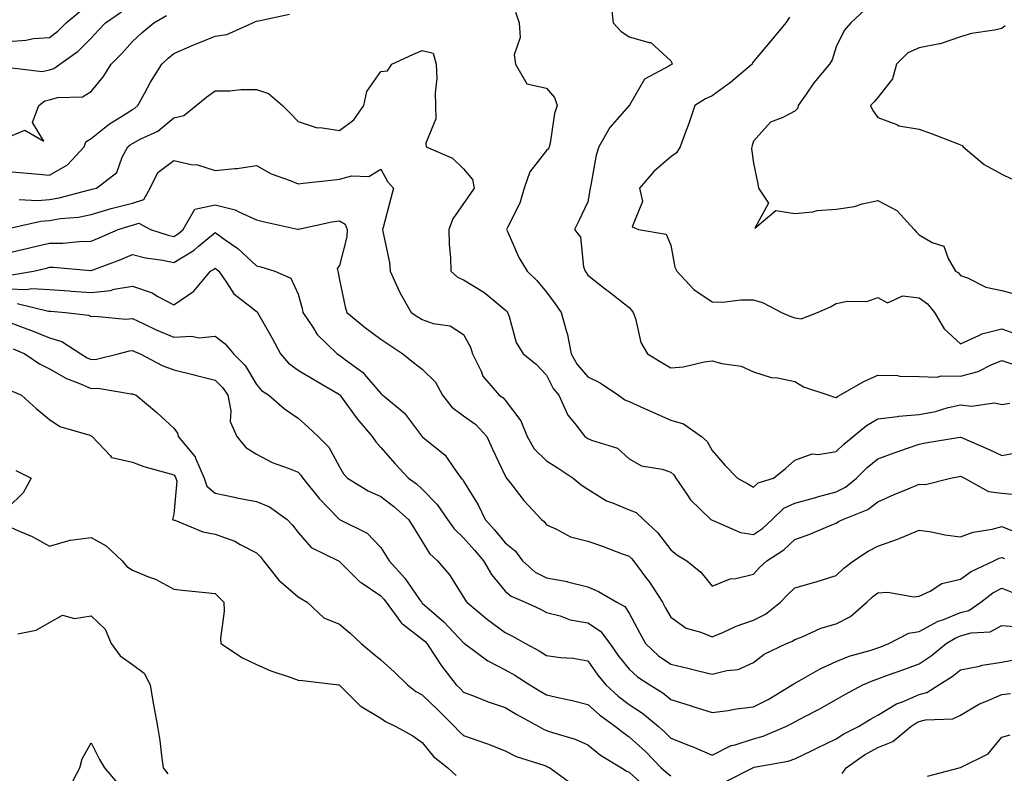
# Model space of a CAD drawing. Units: inches. Extents: x 955283 to 957923, y 7276778 to 7279418.
# Drawn here: x 956971 to 957209, y 7278981 to 7279163 of the extents above; entities that cross this region are included whole.
import ezdxf

# ---------------------------------------------------------------- set-up
doc = ezdxf.new("R2010")
doc.units = ezdxf.units.IN
doc.header["$MEASUREMENT"] = 0
doc.layers.add('Contour_95527276', color=7, linetype='Continuous', true_color=0xbabfab)

msp = doc.modelspace()

# ---------------------------------------------------------------- linework, layer by layer
at = {"layer": 'Contour_95527276'}
for points in [[(957113.68, 7279166.29, 3180), (957114.15, 7279161.92, 3180), (957116.02, 7279159.89, 3180), (957118.05, 7279158.54, 3180), (957122.84, 7279157.13, 3180), (957123.29, 7279157.16, 3180), (957128.05, 7279152.73, 3180), (957128.33, 7279152.2, 3180), (957128.42, 7279151.92, 3180), (957128.15, 7279151.82, 3180), (957128.05, 7279151.76, 3180), (957127.57, 7279151.44, 3180), (957121.72, 7279148.25, 3180), (957118.1, 7279141.97, 3180), (957118.06, 7279141.91, 3180), (957118.05, 7279141.9, 3180), (957113.34, 7279136.63, 3180), (957110.7, 7279131.92, 3180), (957110.05, 7279129.92, 3180), (957108.8, 7279122.67, 3180), (957108.61, 7279121.92, 3180), (957108.54, 7279121.43, 3180), (957108.05, 7279118.68, 3180), (957105.88, 7279114.09, 3180), (957104.85, 7279111.92, 3180), (957106.25, 7279110.12, 3180), (957107.02, 7279102.95, 3180), (957107.39, 7279101.92, 3180), (957107.67, 7279101.54, 3180), (957108.05, 7279100.96, 3180), (957112.64, 7279097.33, 3180), (957113.1, 7279096.97, 3180), (957118.05, 7279093.11, 3180), (957118.62, 7279092.49, 3180), (957118.99, 7279091.92, 3180), (957119.53, 7279090.44, 3180), (957120.81, 7279084.68, 3180), (957122.45, 7279081.92, 3180), (957125.93, 7279079.8, 3180), (957128.05, 7279078.53, 3180), (957131.16, 7279078.81, 3180), (957136.13, 7279080, 3180), (957138.05, 7279080.23, 3180), (957140.42, 7279079.55, 3180), (957145.06, 7279078.93, 3180), (957148.05, 7279077.6, 3180), (957152.31, 7279076.18, 3180), (957153.86, 7279076.11, 3180), (957158.05, 7279075.21, 3180), (957160.11, 7279073.98, 3180), (957166.2, 7279071.92, 3180), (957167.61, 7279071.48, 3180), (957168.05, 7279071.39, 3180), (957168.34, 7279071.63, 3180), (957168.9, 7279071.92, 3180), (957174.72, 7279075.25, 3180), (957178.05, 7279076.73, 3180), (957182.8, 7279076.67, 3180), (957183.41, 7279076.56, 3180), (957188.05, 7279076.46, 3180), (957192.41, 7279076.28, 3180), (957193.33, 7279076.64, 3180), (957198.05, 7279076.56, 3180), (957202.31, 7279077.66, 3180), (957205.41, 7279079.28, 3180), (957208.05, 7279080.33, 3180), (957210.44, 7279079.53, 3180)], [(956968.05, 7279157.41, 3182), (956972.31, 7279157.66, 3182), (956974.2, 7279158.07, 3182), (956978.05, 7279158.38, 3182), (956980.08, 7279159.89, 3182), (956982.06, 7279161.92, 3182), (956985.32, 7279164.65, 3182)], [(956968.05, 7279125.96, 3179), (956971.74, 7279125.61, 3179), (956974.57, 7279125.4, 3179), (956978.05, 7279125.08, 3179), (956982.38, 7279127.59, 3179), (956986.39, 7279131.92, 3179), (956986.81, 7279133.16, 3179), (956988.05, 7279133.91, 3179), (956992.48, 7279137.49, 3179), (956995.38, 7279139.25, 3179), (956998.05, 7279140.98, 3179), (956998.66, 7279141.31, 3179), (956999.35, 7279141.92, 3179), (957000.98, 7279144.85, 3179), (957002.42, 7279147.55, 3179), (957005.13, 7279151.92, 3179), (957006.65, 7279153.32, 3179), (957008.05, 7279154.51, 3179), (957012.52, 7279156.39, 3179), (957013.26, 7279156.71, 3179), (957018.05, 7279158.65, 3179), (957020.88, 7279159.09, 3179), (957027.16, 7279161.92, 3179), (957027.8, 7279162.17, 3179), (957028.05, 7279162.27, 3179), (957028.5, 7279162.37, 3179), (957036.01, 7279163.96, 3179)], [(956968.05, 7279134.3, 3180), (956972.06, 7279135.93, 3180), (956976.67, 7279133.3, 3180), (956973.95, 7279137.82, 3180), (956975.45, 7279141.92, 3180), (956976.92, 7279143.05, 3180), (956978.05, 7279143.31, 3180), (956979.99, 7279143.86, 3180), (956985.97, 7279144, 3180), (956988.05, 7279145.27, 3180), (956991.07, 7279148.9, 3180), (956992.94, 7279151.92, 3180), (956995.48, 7279154.49, 3180), (956998.05, 7279157.38, 3180), (957000.41, 7279159.56, 3180), (957003.23, 7279161.92, 3180), (957006.32, 7279163.65, 3180)], [(956968.96, 7279151.01, 3181), (956976.28, 7279150.15, 3181), (956978.05, 7279150.55, 3181), (956979.11, 7279150.86, 3181), (956980.52, 7279151.92, 3181), (956984.94, 7279155.03, 3181), (956988.05, 7279158.22, 3181), (956989.89, 7279160.08, 3181), (956991.54, 7279161.92, 3181), (956995.39, 7279164.58, 3181)], [(957090.57, 7279164.44, 3179), (957091.47, 7279161.92, 3179), (957091.66, 7279158.31, 3179), (957090.28, 7279154.15, 3179), (957090.58, 7279151.92, 3179), (957093.31, 7279147.18, 3179), (957098.05, 7279146.08, 3179), (957099.99, 7279143.86, 3179), (957100.6, 7279141.92, 3179), (957100.02, 7279139.95, 3179), (957098.92, 7279132.79, 3179), (957098.71, 7279131.92, 3179), (957098.5, 7279131.47, 3179), (957098.05, 7279131.06, 3179), (957094.04, 7279125.93, 3179), (957092.69, 7279121.92, 3179), (957091.64, 7279118.33, 3179), (957088.61, 7279112.48, 3179), (957088.37, 7279111.92, 3179), (957088.69, 7279111.28, 3179), (957091.36, 7279105.23, 3179), (957093.39, 7279101.92, 3179), (957095.73, 7279099.6, 3179), (957098.05, 7279096.82, 3179), (957100.15, 7279094.02, 3179), (957101.56, 7279091.92, 3179), (957102.97, 7279087, 3179), (957103.02, 7279086.89, 3179), (957103.98, 7279081.92, 3179), (957105.48, 7279079.35, 3179), (957108.05, 7279076.33, 3179), (957111.03, 7279074.9, 3179), (957115.42, 7279071.92, 3179), (957116.95, 7279070.82, 3179), (957118.05, 7279070.38, 3179), (957120.87, 7279069.1, 3179), (957123.87, 7279067.74, 3179), (957128.05, 7279065.87, 3179), (957131.15, 7279065.02, 3179), (957135.51, 7279061.92, 3179), (957136.88, 7279060.75, 3179), (957138.05, 7279058.6, 3179), (957141.12, 7279054.99, 3179), (957144.17, 7279051.92, 3179), (957146.66, 7279050.53, 3179), (957148.05, 7279049.72, 3179), (957149.18, 7279050.79, 3179), (957152.89, 7279051.92, 3179), (957155.77, 7279054.2, 3179), (957158.05, 7279056.25, 3179), (957162.18, 7279057.79, 3179), (957163.69, 7279057.56, 3179), (957168.05, 7279058.3, 3179), (957169.86, 7279060.11, 3179), (957172.13, 7279061.92, 3179), (957175.33, 7279064.64, 3179), (957178.05, 7279066.24, 3179), (957182.93, 7279066.8, 3179), (957183.12, 7279066.85, 3179), (957188.05, 7279067.24, 3179), (957191.97, 7279068, 3179), (957195.07, 7279068.94, 3179), (957198.05, 7279069.63, 3179), (957200.66, 7279069.31, 3179), (957206.22, 7279070.09, 3179), (957208.05, 7279069.68, 3179), (957209.96, 7279070.01, 3179)], [(957174.93, 7279165.04, 3182), (957171.53, 7279161.92, 3182), (957169.91, 7279160.06, 3182), (957168.05, 7279156.07, 3182), (957167.01, 7279152.96, 3182), (957166.41, 7279151.92, 3182), (957162.6, 7279147.37, 3182), (957160.78, 7279144.65, 3182), (957158.87, 7279141.92, 3182), (957158.73, 7279141.24, 3182), (957158.05, 7279140.56, 3182), (957155.12, 7279138.99, 3182), (957152.12, 7279137.85, 3182), (957148.05, 7279133.33, 3182), (957147.71, 7279132.26, 3182), (957147.61, 7279131.92, 3182), (957147.58, 7279131.45, 3182), (957148.05, 7279127.96, 3182), (957149.09, 7279122.96, 3182), (957149.29, 7279121.92, 3182), (957151.63, 7279118.34, 3182), (957148.39, 7279112.26, 3182), (957153.46, 7279116.51, 3182), (957158.05, 7279115.79, 3182), (957162.35, 7279116.22, 3182), (957163.39, 7279116.58, 3182), (957168.05, 7279116.84, 3182), (957172.46, 7279117.51, 3182), (957174.26, 7279118.13, 3182), (957178.05, 7279118.94, 3182), (957182.66, 7279116.53, 3182), (957186.86, 7279111.92, 3182), (957187.43, 7279111.3, 3182), (957188.05, 7279110.64, 3182), (957191.17, 7279108.8, 3182), (957194.04, 7279107.91, 3182), (957195.02, 7279104.95, 3182), (957196.85, 7279101.92, 3182), (957197.59, 7279101.46, 3182), (957198.05, 7279100.84, 3182), (957199.69, 7279100.28, 3182), (957204.12, 7279097.99, 3182), (957208.05, 7279097.23, 3182), (957212.19, 7279096.06, 3182)], [(957156.7, 7279163.27, 3181), (957155.83, 7279161.92, 3181), (957152.35, 7279157.62, 3181), (957148.05, 7279152.53, 3181), (957147.77, 7279152.2, 3181), (957147.7, 7279151.92, 3181), (957142.51, 7279147.46, 3181), (957138.05, 7279144.23, 3181), (957136.43, 7279143.54, 3181), (957133.9, 7279141.92, 3181), (957132.39, 7279137.58, 3181), (957131.6, 7279135.47, 3181), (957130.33, 7279131.92, 3181), (957129.45, 7279130.52, 3181), (957128.05, 7279129.54, 3181), (957123.96, 7279126.01, 3181), (957120.55, 7279121.92, 3181), (957121.26, 7279118.71, 3181), (957118.75, 7279112.62, 3181), (957120.26, 7279111.92, 3181), (957126.98, 7279110.85, 3181), (957128.05, 7279108.18, 3181), (957129.02, 7279102.89, 3181), (957129.5, 7279101.92, 3181), (957133.63, 7279097.5, 3181), (957138.05, 7279094.45, 3181), (957140.57, 7279094.44, 3181), (957144.99, 7279094.98, 3181), (957148.05, 7279094.97, 3181), (957150.41, 7279094.28, 3181), (957154.84, 7279091.92, 3181), (957157.08, 7279090.95, 3181), (957158.05, 7279090.62, 3181), (957159.58, 7279090.39, 3181), (957163.5, 7279091.92, 3181), (957166.68, 7279093.29, 3181), (957168.05, 7279094.1, 3181), (957170.78, 7279094.65, 3181), (957175.41, 7279094.56, 3181), (957178.05, 7279095.53, 3181), (957180.41, 7279094.28, 3181), (957184.07, 7279095.9, 3181), (957188.05, 7279095.44, 3181), (957190.1, 7279093.97, 3181), (957191.75, 7279091.92, 3181), (957194.1, 7279087.97, 3181), (957198.05, 7279084.35, 3181), (957202.48, 7279086.35, 3181), (957203.19, 7279086.78, 3181), (957208.05, 7279087.97, 3181), (957212.47, 7279086.34, 3181)], [(957208.81, 7279161.16, 3183), (957208.05, 7279160.52, 3183), (957206.23, 7279160.1, 3183), (957200.67, 7279159.3, 3183), (957198.05, 7279158.54, 3183), (957193.15, 7279156.82, 3183), (957192.95, 7279156.82, 3183), (957188.05, 7279155.82, 3183), (957185.34, 7279154.63, 3183), (957182.62, 7279151.92, 3183), (957181.65, 7279148.32, 3183), (957178.05, 7279143.87, 3183), (957177.2, 7279142.77, 3183), (957176.34, 7279141.92, 3183), (957176.86, 7279140.73, 3183), (957178.05, 7279139.02, 3183), (957182.68, 7279137.29, 3183), (957183.14, 7279137.01, 3183), (957188.05, 7279136.22, 3183), (957191.17, 7279135.05, 3183), (957197.24, 7279132.73, 3183), (957198.05, 7279132.43, 3183), (957198.41, 7279132.28, 3183), (957198.71, 7279131.92, 3183), (957203.78, 7279127.65, 3183), (957208.05, 7279125.35, 3183), (957210.32, 7279124.19, 3183)], [(956970.74, 7279119.23, 3178), (956975.1, 7279118.97, 3178), (956978.05, 7279119.18, 3178), (956980.4, 7279119.57, 3178), (956987.66, 7279121.53, 3178), (956988.05, 7279121.61, 3178), (956988.29, 7279121.68, 3178), (956989.41, 7279121.92, 3178), (956994.25, 7279125.72, 3178), (956995.59, 7279129.46, 3178), (956996.93, 7279131.92, 3178), (956997.54, 7279132.43, 3178), (956998.05, 7279132.76, 3178), (956999.91, 7279133.78, 3178), (957004.23, 7279135.74, 3178), (957008.05, 7279138.92, 3178), (957010.48, 7279139.49, 3178), (957013.42, 7279141.92, 3178), (957016, 7279143.97, 3178), (957018.05, 7279145.43, 3178), (957021.61, 7279145.48, 3178), (957024.22, 7279145.75, 3178), (957028.05, 7279145.8, 3178), (957030.94, 7279144.81, 3178), (957034.26, 7279141.92, 3178), (957036.16, 7279140.03, 3178), (957038.05, 7279138.05, 3178), (957042.63, 7279136.5, 3178), (957043.36, 7279136.61, 3178), (957048.05, 7279135.87, 3178), (957051.49, 7279138.48, 3178), (957053.93, 7279141.92, 3178), (957054.65, 7279145.32, 3178), (957058.05, 7279150.14, 3178), (957059.67, 7279150.3, 3178), (957060.71, 7279151.92, 3178), (957065.77, 7279154.2, 3178), (957068.05, 7279155.22, 3178), (957070.69, 7279154.56, 3178), (957071.42, 7279151.92, 3178), (957071.53, 7279148.44, 3178), (957071.13, 7279145, 3178), (957071.24, 7279141.92, 3178), (957071.29, 7279138.68, 3178), (957068.93, 7279132.8, 3178), (957068.96, 7279131.92, 3178), (957075.33, 7279129.2, 3178), (957078.05, 7279126.62, 3178), (957080.2, 7279124.07, 3178), (957080.62, 7279121.92, 3178), (957079.52, 7279120.45, 3178), (957078.05, 7279118.2, 3178), (957075.42, 7279114.55, 3178), (957074.46, 7279111.92, 3178), (957074.52, 7279108.39, 3178), (957074.88, 7279105.09, 3178), (957074.95, 7279101.92, 3178), (957076.55, 7279100.42, 3178), (957078.05, 7279099.83, 3178), (957082.96, 7279096.83, 3178), (957084.23, 7279095.74, 3178), (957088.05, 7279092.56, 3178), (957088.37, 7279092.24, 3178), (957088.65, 7279091.92, 3178), (957089.05, 7279090.92, 3178), (957090.76, 7279084.63, 3178), (957092.43, 7279081.92, 3178), (957095.56, 7279079.43, 3178), (957098.05, 7279076.76, 3178), (957099.69, 7279073.56, 3178), (957101.04, 7279071.92, 3178), (957103.24, 7279067.11, 3178), (957104.9, 7279065.07, 3178), (957107.3, 7279061.92, 3178), (957107.77, 7279061.64, 3178), (957108.05, 7279061.45, 3178), (957108.94, 7279061.03, 3178), (957115.22, 7279059.09, 3178), (957118.05, 7279056.54, 3178), (957120.99, 7279054.86, 3178), (957125.95, 7279054.02, 3178), (957128.05, 7279053.31, 3178), (957128.78, 7279052.65, 3178), (957129.25, 7279051.92, 3178), (957131.95, 7279048.02, 3178), (957132.8, 7279046.67, 3178), (957137.77, 7279041.92, 3178), (957137.92, 7279041.79, 3178), (957138.05, 7279041.71, 3178), (957138.34, 7279041.63, 3178), (957144.9, 7279038.77, 3178), (957148.05, 7279038.25, 3178), (957150.22, 7279039.75, 3178), (957152.56, 7279041.92, 3178), (957155.36, 7279044.61, 3178), (957158.05, 7279045.88, 3178), (957162.8, 7279047.17, 3178), (957163.49, 7279047.36, 3178), (957168.05, 7279048.6, 3178), (957170.27, 7279049.7, 3178), (957172.94, 7279051.92, 3178), (957175.49, 7279054.48, 3178), (957178.05, 7279056.57, 3178), (957182, 7279057.97, 3178), (957185.27, 7279059.14, 3178), (957188.05, 7279060.13, 3178), (957189.57, 7279060.4, 3178), (957197.89, 7279061.76, 3178), (957198.05, 7279061.79, 3178), (957198.28, 7279061.69, 3178), (957204.94, 7279058.81, 3178), (957208.05, 7279057.36, 3178), (957211.86, 7279058.11, 3178)], [(956968.42, 7279112.29, 3177), (956975.97, 7279114, 3177), (956978.05, 7279114.15, 3177), (956980.72, 7279114.59, 3177), (956985.01, 7279114.96, 3177), (956988.05, 7279115.56, 3177), (956992.95, 7279117.02, 3177), (956993.21, 7279117.08, 3177), (956998.05, 7279118.36, 3177), (957000.8, 7279119.17, 3177), (957002.3, 7279121.92, 3177), (957004.22, 7279125.75, 3177), (957008.05, 7279128.64, 3177), (957012.27, 7279127.7, 3177), (957013.73, 7279127.6, 3177), (957018.05, 7279126.2, 3177), (957022.82, 7279126.69, 3177), (957023.31, 7279126.66, 3177), (957028.05, 7279127.38, 3177), (957031.54, 7279125.41, 3177), (957036.14, 7279123.83, 3177), (957038.05, 7279123.02, 3177), (957039.29, 7279123.16, 3177), (957046.07, 7279123.9, 3177), (957048.05, 7279124.13, 3177), (957051.05, 7279124.92, 3177), (957055.17, 7279124.8, 3177), (957058.05, 7279126.53, 3177), (957059.66, 7279123.53, 3177), (957061.09, 7279121.92, 3177), (957060.48, 7279119.49, 3177), (957058.61, 7279112.48, 3177), (957058.46, 7279111.92, 3177), (957058.5, 7279111.47, 3177), (957060.14, 7279104.01, 3177), (957060.28, 7279101.92, 3177), (957062.18, 7279097.79, 3177), (957062.68, 7279096.55, 3177), (957065.37, 7279091.92, 3177), (957067.01, 7279090.88, 3177), (957068.05, 7279090.18, 3177), (957070.71, 7279089.26, 3177), (957074.81, 7279088.68, 3177), (957078.05, 7279086.56, 3177), (957079.67, 7279083.54, 3177), (957080.18, 7279081.92, 3177), (957082.24, 7279077.73, 3177), (957082.66, 7279076.53, 3177), (957086.6, 7279071.92, 3177), (957087.47, 7279071.34, 3177), (957088.05, 7279070.7, 3177), (957091.84, 7279065.71, 3177), (957093.36, 7279061.92, 3177), (957095.11, 7279058.98, 3177), (957098.05, 7279056.04, 3177), (957100.61, 7279054.48, 3177), (957104.51, 7279051.92, 3177), (957106.4, 7279050.27, 3177), (957108.05, 7279049.2, 3177), (957112.56, 7279046.43, 3177), (957114.03, 7279045.94, 3177), (957118.05, 7279044.2, 3177), (957119.7, 7279043.57, 3177), (957121.48, 7279041.92, 3177), (957124.89, 7279038.76, 3177), (957128.05, 7279034.6, 3177), (957129.53, 7279033.4, 3177), (957131.97, 7279031.92, 3177), (957135.34, 7279029.21, 3177), (957138.05, 7279025.78, 3177), (957142.4, 7279027.57, 3177), (957143.78, 7279027.65, 3177), (957148.05, 7279028.71, 3177), (957149.6, 7279030.37, 3177), (957151.26, 7279031.92, 3177), (957155.37, 7279034.6, 3177), (957158.05, 7279037.06, 3177), (957161.63, 7279038.34, 3177), (957166.59, 7279040.46, 3177), (957168.05, 7279041.05, 3177), (957168.59, 7279041.38, 3177), (957169.66, 7279041.92, 3177), (957175.68, 7279044.29, 3177), (957178.05, 7279046.15, 3177), (957182.05, 7279047.92, 3177), (957185.42, 7279049.29, 3177), (957188.05, 7279050.4, 3177), (957189.58, 7279050.39, 3177), (957195.61, 7279051.92, 3177), (957197.68, 7279052.29, 3177), (957198.05, 7279052.36, 3177), (957198.35, 7279052.22, 3177), (957198.99, 7279051.92, 3177), (957204.79, 7279048.66, 3177), (957208.05, 7279048.24, 3177), (957212.13, 7279047.84, 3177)], [(956968.05, 7279106.34, 3176), (956972.57, 7279107.4, 3176), (956973.81, 7279107.68, 3176), (956978.05, 7279108.66, 3176), (956981.28, 7279108.69, 3176), (956985.22, 7279109.09, 3176), (956988.05, 7279109.12, 3176), (956990.06, 7279109.91, 3176), (956994.64, 7279111.92, 3176), (956997.18, 7279112.79, 3176), (956998.05, 7279113.01, 3176), (956999.6, 7279113.47, 3176), (957002.43, 7279111.92, 3176), (957006.68, 7279110.55, 3176), (957008.05, 7279110.27, 3176), (957009.08, 7279110.89, 3176), (957010.27, 7279111.92, 3176), (957013.12, 7279116.85, 3176), (957018.05, 7279117.93, 3176), (957022.86, 7279116.73, 3176), (957023.78, 7279116.19, 3176), (957028.05, 7279114.31, 3176), (957029.95, 7279113.82, 3176), (957037.95, 7279112.02, 3176), (957038.05, 7279112, 3176), (957038.15, 7279112.02, 3176), (957046.18, 7279113.79, 3176), (957048.05, 7279114.06, 3176), (957049.4, 7279113.27, 3176), (957049.91, 7279111.92, 3176), (957049.82, 7279110.15, 3176), (957048.05, 7279103.26, 3176), (957047.47, 7279102.5, 3176), (957047.66, 7279101.92, 3176), (957047.74, 7279101.61, 3176), (957048.05, 7279099.77, 3176), (957049.42, 7279093.29, 3176), (957049.82, 7279091.92, 3176), (957054.35, 7279088.22, 3176), (957058.05, 7279085.43, 3176), (957060.18, 7279084.05, 3176), (957063.33, 7279081.92, 3176), (957065.94, 7279079.81, 3176), (957068.05, 7279078.23, 3176), (957071.24, 7279075.11, 3176), (957072.91, 7279071.92, 3176), (957075.16, 7279069.03, 3176), (957078.05, 7279066.96, 3176), (957080.96, 7279064.83, 3176), (957083.63, 7279061.92, 3176), (957085.04, 7279058.91, 3176), (957088.05, 7279052.47, 3176), (957088.23, 7279052.1, 3176), (957088.41, 7279051.92, 3176), (957089.68, 7279050.29, 3176), (957092.59, 7279046.46, 3176), (957096.81, 7279041.92, 3176), (957097.51, 7279041.38, 3176), (957098.05, 7279040.61, 3176), (957100.29, 7279039.68, 3176), (957103.82, 7279037.69, 3176), (957108.05, 7279036.65, 3176), (957111.55, 7279035.42, 3176), (957116.33, 7279033.64, 3176), (957118.05, 7279033.02, 3176), (957118.62, 7279032.49, 3176), (957119.07, 7279031.92, 3176), (957122, 7279027.97, 3176), (957122.9, 7279026.77, 3176), (957126.06, 7279021.92, 3176), (957126.75, 7279020.62, 3176), (957128.05, 7279018.29, 3176), (957131.75, 7279015.62, 3176), (957135.31, 7279014.66, 3176), (957138.05, 7279013.51, 3176), (957140.81, 7279014.68, 3176), (957143.83, 7279016.14, 3176), (957148.05, 7279017.6, 3176), (957150.95, 7279019.02, 3176), (957154.59, 7279021.92, 3176), (957156.26, 7279023.71, 3176), (957158.05, 7279025.39, 3176), (957162.86, 7279026.73, 3176), (957163.17, 7279026.8, 3176), (957168.05, 7279028.4, 3176), (957169.83, 7279030.14, 3176), (957172.16, 7279031.92, 3176), (957175.74, 7279034.23, 3176), (957178.05, 7279035.48, 3176), (957182.84, 7279037.13, 3176), (957183.63, 7279037.5, 3176), (957188.05, 7279039.35, 3176), (957191.06, 7279038.91, 3176), (957194.29, 7279038.16, 3176), (957198.05, 7279037.72, 3176), (957201.11, 7279038.86, 3176), (957205.69, 7279039.56, 3176), (957208.05, 7279040.19, 3176), (957210.97, 7279039, 3176)], [(956968.93, 7279101.04, 3175), (956974.2, 7279101.92, 3175), (956977.32, 7279102.65, 3175), (956978.05, 7279102.82, 3175), (956978.96, 7279102.83, 3175), (956987.89, 7279102.08, 3175), (956988.05, 7279102.08, 3175), (956988.3, 7279102.17, 3175), (956995.24, 7279104.73, 3175), (956998.05, 7279105.91, 3175), (957001.24, 7279105.11, 3175), (957005.4, 7279104.57, 3175), (957008.05, 7279104.02, 3175), (957012.97, 7279107, 3175), (957014.05, 7279107.92, 3175), (957018.05, 7279111.26, 3175), (957020.47, 7279109.5, 3175), (957023.52, 7279107.39, 3175), (957028.05, 7279103.22, 3175), (957029.09, 7279102.96, 3175), (957032.48, 7279101.92, 3175), (957036.31, 7279100.18, 3175), (957038.05, 7279096.35, 3175), (957039.03, 7279092.9, 3175), (957039.24, 7279091.92, 3175), (957041.61, 7279088.36, 3175), (957042.69, 7279086.56, 3175), (957047.52, 7279081.92, 3175), (957047.84, 7279081.71, 3175), (957048.05, 7279081.6, 3175), (957049.51, 7279080.46, 3175), (957053.59, 7279077.46, 3175), (957058.05, 7279072.31, 3175), (957058.26, 7279072.13, 3175), (957058.56, 7279071.92, 3175), (957063.74, 7279067.61, 3175), (957067.9, 7279062.07, 3175), (957068.02, 7279061.92, 3175), (957068.03, 7279061.9, 3175), (957068.05, 7279061.89, 3175), (957068.26, 7279061.71, 3175), (957073.56, 7279057.43, 3175), (957075.78, 7279054.19, 3175), (957077.47, 7279051.92, 3175), (957077.76, 7279051.63, 3175), (957078.05, 7279051.17, 3175), (957081.53, 7279045.4, 3175), (957083.25, 7279041.92, 3175), (957085.51, 7279039.38, 3175), (957088.05, 7279036.29, 3175), (957090.45, 7279034.32, 3175), (957092.28, 7279031.92, 3175), (957095.34, 7279029.21, 3175), (957098.05, 7279027.77, 3175), (957103.01, 7279026.88, 3175), (957103.13, 7279026.84, 3175), (957108.05, 7279025.59, 3175), (957110.6, 7279024.47, 3175), (957115.01, 7279021.92, 3175), (957117.01, 7279020.88, 3175), (957118.05, 7279019.27, 3175), (957120.6, 7279014.47, 3175), (957121.99, 7279011.92, 3175), (957125.12, 7279008.99, 3175), (957128.05, 7279006.92, 3175), (957132.15, 7279006.02, 3175), (957134.65, 7279005.32, 3175), (957138.05, 7279004.5, 3175), (957141.57, 7279005.44, 3175), (957144.31, 7279005.66, 3175), (957148.05, 7279007.35, 3175), (957150.6, 7279009.37, 3175), (957156.02, 7279011.92, 3175), (957157.49, 7279012.48, 3175), (957158.05, 7279012.9, 3175), (957159.61, 7279013.48, 3175), (957164.3, 7279015.67, 3175), (957168.05, 7279016.72, 3175), (957171.49, 7279018.48, 3175), (957175.45, 7279021.92, 3175), (957176.76, 7279023.21, 3175), (957178.05, 7279024.21, 3175), (957180.51, 7279024.38, 3175), (957186.79, 7279023.18, 3175), (957188.05, 7279023.34, 3175), (957190.75, 7279024.62, 3175), (957193.53, 7279026.44, 3175), (957198.05, 7279027.49, 3175), (957200.6, 7279029.37, 3175), (957206.06, 7279031.92, 3175), (957207.41, 7279032.56, 3175), (957208.05, 7279032.73, 3175), (957208.63, 7279032.5, 3175)], [(956968.05, 7279097.59, 3174), (956972.51, 7279097.46, 3174), (956973.8, 7279097.67, 3174), (956978.05, 7279097.48, 3174), (956982.84, 7279097.13, 3174), (956983.23, 7279097.1, 3174), (956988.05, 7279096.74, 3174), (956992.73, 7279097.24, 3174), (956993.67, 7279097.55, 3174), (956998.05, 7279098.23, 3174), (957002.79, 7279096.66, 3174), (957004.2, 7279095.77, 3174), (957008.05, 7279093.77, 3174), (957012.88, 7279097.09, 3174), (957016.94, 7279101.92, 3174), (957017.66, 7279102.31, 3174), (957018.05, 7279102.63, 3174), (957018.46, 7279102.33, 3174), (957018.91, 7279101.92, 3174), (957020.89, 7279099.08, 3174), (957022.51, 7279096.38, 3174), (957026.74, 7279093.23, 3174), (957028.05, 7279092.16, 3174), (957028.2, 7279092.07, 3174), (957028.29, 7279091.92, 3174), (957028.61, 7279091.36, 3174), (957031.83, 7279085.7, 3174), (957033.83, 7279081.92, 3174), (957035.78, 7279079.65, 3174), (957038.05, 7279077.99, 3174), (957041.84, 7279075.71, 3174), (957047.63, 7279072.34, 3174), (957048.05, 7279072.1, 3174), (957048.15, 7279072.02, 3174), (957048.24, 7279071.92, 3174), (957048.74, 7279071.23, 3174), (957052.35, 7279066.22, 3174), (957055.99, 7279061.92, 3174), (957056.8, 7279060.67, 3174), (957058.05, 7279059.33, 3174), (957061.49, 7279055.36, 3174), (957064.74, 7279051.92, 3174), (957066.64, 7279050.51, 3174), (957068.05, 7279049.25, 3174), (957071.67, 7279045.54, 3174), (957074.14, 7279041.92, 3174), (957075.74, 7279039.61, 3174), (957078.05, 7279037.44, 3174), (957080.65, 7279034.52, 3174), (957082.81, 7279031.92, 3174), (957084.74, 7279028.61, 3174), (957088.05, 7279024.59, 3174), (957089.5, 7279023.37, 3174), (957092.89, 7279021.92, 3174), (957096.45, 7279020.32, 3174), (957098.05, 7279019.45, 3174), (957101.37, 7279018.6, 3174), (957103.8, 7279017.67, 3174), (957108.05, 7279016.9, 3174), (957111.06, 7279014.93, 3174), (957113.31, 7279011.92, 3174), (957115.29, 7279009.16, 3174), (957118.05, 7279005.75, 3174), (957120.03, 7279003.9, 3174), (957123.02, 7279001.92, 3174), (957126.15, 7279000.02, 3174), (957128.05, 7278998.45, 3174), (957133, 7278996.87, 3174), (957133.15, 7278996.82, 3174), (957138.05, 7278995.23, 3174), (957141.89, 7278995.76, 3174), (957143.84, 7278996.13, 3174), (957148.05, 7278996.64, 3174), (957151.55, 7278998.42, 3174), (957157.39, 7279001.92, 3174), (957157.75, 7279002.22, 3174), (957158.05, 7279002.39, 3174), (957159.05, 7279002.92, 3174), (957164.15, 7279005.82, 3174), (957168.05, 7279007.6, 3174), (957171.13, 7279008.84, 3174), (957176.47, 7279010.34, 3174), (957178.05, 7279010.88, 3174), (957178.82, 7279011.15, 3174), (957180.76, 7279011.92, 3174), (957185.54, 7279014.43, 3174), (957188.05, 7279014.81, 3174), (957192.65, 7279017.32, 3174), (957193.81, 7279017.68, 3174), (957198.05, 7279019.39, 3174), (957200.02, 7279019.95, 3174), (957202.97, 7279021.92, 3174), (957205.82, 7279024.15, 3174), (957208.05, 7279025.34, 3174), (957210.46, 7279024.33, 3174)], [(956970.19, 7279094.06, 3173), (956977.75, 7279092.22, 3173), (956978.05, 7279092.21, 3173), (956978.32, 7279092.19, 3173), (956981.92, 7279091.92, 3173), (956987.41, 7279091.28, 3173), (956988.05, 7279090.93, 3173), (956988.94, 7279091.03, 3173), (956996.43, 7279090.3, 3173), (956998.05, 7279090.42, 3173), (957000.83, 7279089.14, 3173), (957003.82, 7279087.69, 3173), (957008.05, 7279085.92, 3173), (957012.3, 7279086.17, 3173), (957014.15, 7279085.82, 3173), (957018.05, 7279086.2, 3173), (957020.44, 7279084.31, 3173), (957022.46, 7279081.92, 3173), (957025.26, 7279079.13, 3173), (957028.05, 7279074.51, 3173), (957029.21, 7279073.08, 3173), (957030.98, 7279071.92, 3173), (957034.79, 7279068.66, 3173), (957038.05, 7279066.35, 3173), (957040.39, 7279064.26, 3173), (957042.93, 7279061.92, 3173), (957045.49, 7279059.36, 3173), (957048.05, 7279054.61, 3173), (957049.05, 7279052.92, 3173), (957049.96, 7279051.92, 3173), (957054.97, 7279048.84, 3173), (957058.05, 7279047.45, 3173), (957061.19, 7279045.06, 3173), (957064.69, 7279041.92, 3173), (957065.98, 7279039.85, 3173), (957068.05, 7279036.56, 3173), (957069.83, 7279033.7, 3173), (957071.76, 7279031.92, 3173), (957074.65, 7279028.52, 3173), (957078.05, 7279023.13, 3173), (957078.46, 7279022.33, 3173), (957078.79, 7279021.92, 3173), (957083.83, 7279017.7, 3173), (957088.05, 7279014.58, 3173), (957089.85, 7279013.72, 3173), (957092.97, 7279011.92, 3173), (957096.28, 7279010.15, 3173), (957098.05, 7279009.05, 3173), (957101.42, 7279008.55, 3173), (957104.51, 7279008.38, 3173), (957108.05, 7279007.74, 3173), (957110.44, 7279004.31, 3173), (957112.36, 7279001.92, 3173), (957115.34, 7278999.21, 3173), (957118.05, 7278997.2, 3173), (957121.25, 7278995.12, 3173), (957125.08, 7278991.92, 3173), (957126.63, 7278990.5, 3173), (957128.05, 7278989.03, 3173), (957132.75, 7278987.22, 3173), (957133.2, 7278987.07, 3173), (957138.05, 7278985, 3173), (957142.66, 7278987.31, 3173), (957143.62, 7278987.49, 3173), (957148.05, 7278988.92, 3173), (957150.4, 7278989.57, 3173), (957155.85, 7278991.92, 3173), (957157.34, 7278992.63, 3173), (957158.05, 7278993.05, 3173), (957160.43, 7278994.3, 3173), (957163.89, 7278996.08, 3173), (957168.05, 7278998.39, 3173), (957170.28, 7278999.69, 3173), (957174.48, 7279001.92, 3173), (957176.94, 7279003.03, 3173), (957178.05, 7279003.41, 3173), (957180.39, 7279004.26, 3173), (957184.34, 7279005.63, 3173), (957188.05, 7279007.04, 3173), (957190.99, 7279008.98, 3173), (957194.6, 7279011.92, 3173), (957196.73, 7279013.24, 3173), (957198.05, 7279013.77, 3173), (957200.61, 7279014.48, 3173), (957205.2, 7279014.77, 3173), (957208.05, 7279016.27, 3173), (957212.11, 7279015.98, 3173)], [(956968.05, 7279089.69, 3172), (956971.65, 7279088.32, 3172), (956973.7, 7279087.57, 3172), (956978.05, 7279085.82, 3172), (956981.04, 7279084.91, 3172), (956985.63, 7279081.92, 3172), (956987.11, 7279080.98, 3172), (956988.05, 7279080.56, 3172), (956989.36, 7279080.61, 3172), (956994.6, 7279081.92, 3172), (956997.32, 7279082.65, 3172), (956998.05, 7279082.7, 3172), (956998.59, 7279082.46, 3172), (956999.95, 7279081.92, 3172), (957005.27, 7279079.14, 3172), (957008.05, 7279078.02, 3172), (957012.98, 7279076.85, 3172), (957013.17, 7279076.8, 3172), (957018.05, 7279075.52, 3172), (957019.86, 7279073.73, 3172), (957021.06, 7279071.92, 3172), (957021.86, 7279068.11, 3172), (957021.67, 7279065.54, 3172), (957023.28, 7279061.92, 3172), (957025.46, 7279059.33, 3172), (957028.05, 7279057.69, 3172), (957031.82, 7279055.69, 3172), (957035.65, 7279054.32, 3172), (957038.05, 7279053.31, 3172), (957038.74, 7279052.61, 3172), (957039.17, 7279051.92, 3172), (957043.14, 7279047.01, 3172), (957047.89, 7279042.08, 3172), (957048.06, 7279041.91, 3172), (957054.72, 7279038.59, 3172), (957058.05, 7279035.14, 3172), (957059.29, 7279033.16, 3172), (957060.07, 7279031.92, 3172), (957063.87, 7279027.74, 3172), (957067.37, 7279022.6, 3172), (957067.85, 7279021.92, 3172), (957067.93, 7279021.8, 3172), (957068.05, 7279021.72, 3172), (957069.73, 7279020.24, 3172), (957073.28, 7279017.15, 3172), (957078.05, 7279012.09, 3172), (957078.14, 7279012.01, 3172), (957078.26, 7279011.92, 3172), (957083.85, 7279007.72, 3172), (957088.05, 7279005.57, 3172), (957090.39, 7279004.26, 3172), (957094.04, 7279001.92, 3172), (957096.53, 7279000.4, 3172), (957098.05, 7278999.56, 3172), (957101.16, 7278998.81, 3172), (957104.27, 7278998.14, 3172), (957108.05, 7278997.19, 3172), (957110.82, 7278994.69, 3172), (957114.72, 7278991.92, 3172), (957116.55, 7278990.42, 3172), (957118.05, 7278989.43, 3172), (957121.96, 7278985.83, 3172), (957125.74, 7278981.92, 3172), (957126.95, 7278980.82, 3172), (957128.05, 7278979.95, 3172)], [(956969.25, 7279083.12, 3171), (956972.1, 7279081.92, 3171), (956975.65, 7279079.52, 3171), (956978.05, 7279078.32, 3171), (956982.1, 7279075.97, 3171), (956985.13, 7279074.84, 3171), (956988.05, 7279073.53, 3171), (956989.72, 7279073.59, 3171), (956997.74, 7279072.23, 3171), (956998.05, 7279072.25, 3171), (956998.27, 7279072.14, 3171), (956998.93, 7279071.92, 3171), (957003.91, 7279067.78, 3171), (957008.05, 7279063.94, 3171), (957008.91, 7279062.78, 3171), (957009.09, 7279061.92, 3171), (957013.17, 7279057.04, 3171), (957013.26, 7279056.71, 3171), (957015.4, 7279051.92, 3171), (957016.06, 7279049.93, 3171), (957018.05, 7279048.23, 3171), (957022.69, 7279047.28, 3171), (957023.28, 7279047.15, 3171), (957028.05, 7279046.24, 3171), (957031.12, 7279044.99, 3171), (957035.46, 7279041.92, 3171), (957036.69, 7279040.56, 3171), (957038.05, 7279038.76, 3171), (957041.24, 7279035.11, 3171), (957047.8, 7279031.92, 3171), (957047.96, 7279031.83, 3171), (957048.05, 7279031.78, 3171), (957052.99, 7279026.86, 3171), (957053.29, 7279026.68, 3171), (957058.05, 7279023.43, 3171), (957058.77, 7279022.64, 3171), (957059.3, 7279021.92, 3171), (957062.82, 7279017.15, 3171), (957063, 7279016.87, 3171), (957063.31, 7279016.66, 3171), (957068.05, 7279013.02, 3171), (957068.64, 7279012.51, 3171), (957069.19, 7279011.92, 3171), (957071.36, 7279008.61, 3171), (957072.66, 7279006.53, 3171), (957076.26, 7279001.92, 3171), (957077.17, 7279001.04, 3171), (957078.05, 7279000.17, 3171), (957080.86, 7278999.11, 3171), (957083.96, 7278997.83, 3171), (957088.05, 7278996.45, 3171), (957090.88, 7278994.75, 3171), (957096.2, 7278991.92, 3171), (957097.37, 7278991.24, 3171), (957098.05, 7278990.96, 3171), (957099.54, 7278990.43, 3171), (957104.96, 7278988.83, 3171), (957108.05, 7278987.48, 3171), (957111.13, 7278985, 3171), (957116.15, 7278981.92, 3171), (957117.27, 7278981.14, 3171), (957118.05, 7278980.85, 3171), (957122.72, 7278976.59, 3171)], [(956969.03, 7279072.9, 3170), (956971.24, 7279071.92, 3170), (956974.81, 7279068.68, 3170), (956978.05, 7279066.04, 3170), (956980.53, 7279064.4, 3170), (956987.73, 7279062.24, 3170), (956988.05, 7279062.11, 3170), (956988.18, 7279062.05, 3170), (956988.32, 7279061.92, 3170), (956992.73, 7279057.24, 3170), (956993.02, 7279056.89, 3170), (956993.07, 7279056.9, 3170), (956998.05, 7279055.76, 3170), (957000.82, 7279054.69, 3170), (957006.93, 7279053.04, 3170), (957008.05, 7279052.67, 3170), (957008.4, 7279052.27, 3170), (957008.57, 7279051.92, 3170), (957008.81, 7279051.16, 3170), (957008.05, 7279043.15, 3170), (957007.79, 7279042.18, 3170), (957007.77, 7279041.92, 3170), (957007.94, 7279041.81, 3170), (957008.05, 7279041.76, 3170), (957008.26, 7279041.71, 3170), (957015.07, 7279038.94, 3170), (957018.05, 7279038.32, 3170), (957022.79, 7279036.66, 3170), (957024.1, 7279035.87, 3170), (957028.05, 7279033.84, 3170), (957028.97, 7279032.84, 3170), (957029.68, 7279031.92, 3170), (957033.38, 7279027.25, 3170), (957038.05, 7279023.25, 3170), (957038.9, 7279022.77, 3170), (957040.22, 7279021.92, 3170), (957044.27, 7279018.14, 3170), (957048.05, 7279016.57, 3170), (957050.6, 7279014.47, 3170), (957053.28, 7279011.92, 3170), (957055.88, 7279009.75, 3170), (957058.05, 7279007.97, 3170), (957061.25, 7279005.12, 3170), (957064.51, 7279001.92, 3170), (957066.5, 7279000.37, 3170), (957068.05, 7278999.53, 3170), (957071.93, 7278995.8, 3170), (957075.84, 7278991.92, 3170), (957076.85, 7278990.72, 3170), (957078.05, 7278989.73, 3170), (957081.49, 7278988.48, 3170), (957083.83, 7278987.7, 3170), (957088.05, 7278985.99, 3170), (957090.73, 7278984.6, 3170), (957097.45, 7278982.52, 3170), (957098.05, 7278982.28, 3170), (957098.31, 7278982.18, 3170), (957098.85, 7278981.92, 3170), (957104.14, 7278978.01, 3170)], [(956969.89, 7279053.76, 3169), (956973.58, 7279051.92, 3169), (956971.67, 7279048.3, 3169), (956968.05, 7279044.79, 3169)], [(956968.05, 7279040.27, 3169), (956971.09, 7279038.88, 3169), (956973.88, 7279037.75, 3169), (956978.05, 7279035.42, 3169), (956983.04, 7279036.93, 3169), (956983.06, 7279036.93, 3169), (956988.05, 7279037.56, 3169), (956991.68, 7279035.55, 3169), (956995.58, 7279031.92, 3169), (956996.7, 7279030.57, 3169), (956998.05, 7279029.63, 3169), (957001.93, 7279028.04, 3169), (957003.64, 7279027.51, 3169), (957008.05, 7279025.04, 3169), (957010.84, 7279024.71, 3169), (957015.71, 7279024.26, 3169), (957018.05, 7279024, 3169), (957019.09, 7279022.96, 3169), (957020.09, 7279021.92, 3169), (957020.18, 7279019.79, 3169), (957019.3, 7279013.17, 3169), (957019.38, 7279011.92, 3169), (957024.61, 7279008.48, 3169), (957028.05, 7279006.83, 3169), (957031.5, 7279005.37, 3169), (957036.14, 7279003.83, 3169), (957038.05, 7279003.12, 3169), (957039.11, 7279002.98, 3169), (957047.93, 7279001.92, 3169), (957048.03, 7279001.9, 3169), (957048.05, 7279001.9, 3169), (957053.05, 7278996.92, 3169), (957053.06, 7278996.91, 3169), (957058.05, 7278993.9, 3169), (957059.19, 7278993.06, 3169), (957061.63, 7278991.92, 3169), (957065.8, 7278989.67, 3169), (957068.05, 7278988.01, 3169), (957070.77, 7278984.64, 3169), (957074.21, 7278981.92, 3169), (957076.2, 7278980.07, 3169)], [(956970.38, 7279014.25, 3168), (956974.84, 7279015.13, 3168), (956978.05, 7279017.04, 3168), (956981.16, 7279018.81, 3168), (956984.09, 7279017.96, 3168), (956988.05, 7279018.63, 3168), (956991.5, 7279015.37, 3168), (956992.94, 7279011.92, 3168), (956995.06, 7279008.93, 3168), (956998.05, 7279006.87, 3168), (957000.93, 7279004.8, 3168), (957002.3, 7279001.92, 3168), (957003.18, 7278997.05, 3168), (957003.24, 7278996.73, 3168), (957004.11, 7278991.92, 3168), (957004.67, 7278988.54, 3168), (957005.05, 7278984.92, 3168), (957005.5, 7278981.92, 3168), (957006.58, 7278980.45, 3168)], [(957141.38, 7278978.59, 3172), (957147.87, 7278981.92, 3172), (957147.98, 7278981.99, 3172), (957148.05, 7278982.01, 3172), (957148.17, 7278982.04, 3172), (957156.45, 7278983.52, 3172), (957158.05, 7278984.09, 3172), (957162.25, 7278986.12, 3172), (957163.32, 7278986.65, 3172), (957168.05, 7278988.91, 3172), (957169.84, 7278990.13, 3172), (957173.37, 7278991.92, 3172), (957176.29, 7278993.68, 3172), (957178.05, 7278994.63, 3172), (957182.59, 7278997.38, 3172), (957184, 7278997.87, 3172), (957188.05, 7278999.63, 3172), (957189.87, 7279000.1, 3172), (957192.8, 7279001.92, 3172), (957196.02, 7279003.95, 3172), (957198.05, 7279005.56, 3172), (957202.61, 7279006.48, 3172), (957203.29, 7279006.68, 3172), (957208.05, 7279007.45, 3172), (957211.8, 7279008.17, 3172)], [(957169.43, 7278980.54, 3171), (957170.41, 7278981.92, 3171), (957174.89, 7278985.08, 3171), (957178.05, 7278986.84, 3171), (957181.68, 7278988.29, 3171), (957186.07, 7278991.92, 3171), (957187.25, 7278992.72, 3171), (957188.05, 7278993.06, 3171), (957189.59, 7278993.46, 3171), (957196.2, 7278993.77, 3171), (957198.05, 7278994.63, 3171), (957202.61, 7278997.36, 3171), (957203.94, 7278997.81, 3171), (957208.05, 7278999.58, 3171), (957210.08, 7278999.89, 3171)], [(957190.07, 7278979.9, 3170), (957197.7, 7278981.92, 3170), (957198.01, 7278981.96, 3170), (957198.05, 7278981.97, 3170), (957198.17, 7278982.04, 3170), (957204.7, 7278985.27, 3170), (957208.05, 7278989.33, 3170), (957210.07, 7278989.9, 3170)], [(956982.84, 7278977.13, 3167), (956985.34, 7278981.92, 3167), (956985.93, 7278984.04, 3167), (956988.05, 7278987.94, 3167), (956990.07, 7278983.94, 3167), (956991.28, 7278981.92, 3167), (956994.39, 7278978.26, 3167)]]:
    msp.add_polyline3d(points, dxfattribs=at)

doc.saveas('drawing.dxf')
